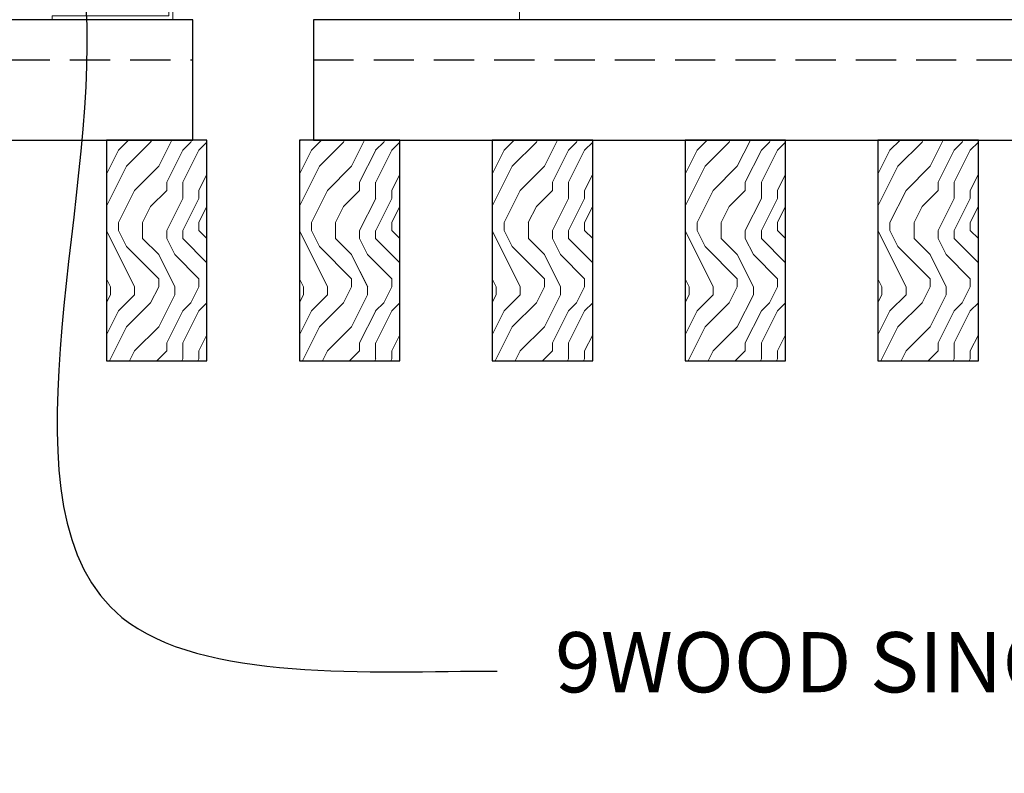
# Model space of a CAD drawing. Units: inches. Extents: x 0 to 3506, y 0 to 1152.
# Drawn here: x 1523 to 1529, y 716 to 721 of the extents above; entities that cross this region are included whole.
import ezdxf
from ezdxf import colors
from ezdxf.entities.mleader import LeaderData, LeaderLine
from ezdxf.enums import TextEntityAlignment as Align
from ezdxf.math import Vec2, Vec3

# ---------------------------------------------------------------- set-up
doc = ezdxf.new("R2010")
doc.units = ezdxf.units.IN
doc.header["$MEASUREMENT"] = 0
doc.linetypes.add('HIDDEN', pattern=[0.375, 0.25, -0.125])
for name, color, linetype, lineweight in [('Z-ANNO-NOTE', 7, 'Continuous', 35), ('Z-CLNG-SUSP', 3, 'Continuous', 18), ('Z-CLNG-TEES', 3, 'Continuous', 18), ('Z-CLNG-WOOD', 5, 'Continuous', 25), ('Z-CLNG-WOOD-PATT', 2, 'Continuous', 15)]:
    doc.layers.add(name, color=color, linetype=linetype, lineweight=lineweight)
doc.layers.add('Z-ANNO-NPLT', color=252, linetype='Continuous', lineweight=35, plot=False)
doc.styles.add('1-4', font='arial.ttf', dxfattribs={"height": 0.375})
doc.styles.get("Standard").update_dxf_attribs({"font": 'arial.ttf', "height": 0.09375})

msp = doc.modelspace()

# ---------------------------------------------------------------- linework, layer by layer
at = {"layer": 'Z-CLNG-SUSP'}
msp.add_lwpolyline([(1524.23326, 721.55572), (1523.50726, 721.55572), (1523.50726, 721.18422), (1522.75726, 721.18422), (1522.75726, 721.20822), (1523.48326, 721.20822), (1523.48326, 721.57972), (1524.23326, 721.57972)], close=True, dxfattribs=at)
at = {"layer": 'Z-CLNG-TEES'}
msp.add_line((1525.66401, 721.18422), (1525.66401, 721.57972), dxfattribs=at)
at = {"layer": 'Z-CLNG-WOOD', "linetype": 'HIDDEN'}
for p, q in [((1513.49216, 720.93422), (1523.63226, 720.93422)), ((1524.38226, 720.93422), (1545.66538, 720.93422))]:
    msp.add_line(p, q, dxfattribs=at)
at = {"layer": 'Z-CLNG-WOOD'}
for points in [[(1513.49216, 720.43422), (1523.63226, 720.43422), (1523.63226, 721.18422), (1513.25465, 721.18422)], [(1545.66538, 721.18422), (1524.38226, 721.18422), (1524.38226, 720.43422), (1545.66538, 720.43422)]]:
    msp.add_lwpolyline(points, dxfattribs=at)

# ---------------------------------------------------------------- texts
at = {"layer": 'Z-ANNO-NPLT'}
msp.add_text('5/8" THICK MEMBERS', height=132, rotation=32.82588, dxfattribs=at).set_placement((11.24593, 130.39238), align=Align.TOP_LEFT)

# ---------------------------------------------------------------- leaders
at = {"layer": 'Z-ANNO-NOTE'}
ml = msp.add_multileader_mtext('Standard', dxfattribs=at)
ml.set_content('9WOOD LIFT & LOCK CROSSPIECE \\PBACKER WOOD CEILING GRILLE (TYP) ', color=256, style='1-4')
ml.set_leader_properties()
ml.build(insert=Vec2(0, 0))
ml.multileader.update_dxf_attribs({"leader_type": 2, "text_right_attachment_type": 3, "dogleg_length": 0.36, "arrow_head_size": 0.375, "scale": 4})
ctx = ml.context
ctx.base_point, ctx.scale, ctx.char_height, ctx.arrow_head_size, ctx.landing_gap_size, ctx.plane_origin = Vec3(1523.67212, 715.05189), 4, 0.375, 0.375, 0.36, Vec3(1518.75016, 712.56441)
ctx.right_attachment = 3
notes = []
notes.append((ctx, [(0, (1, 1, 0), (1522.23212, 715.05189), (1, 0), 1.44, [(0, [(1521.00726, 719.05922), (1521.66339, 715.21609)], 0, [])])]))
ctx.mtext.insert, ctx.mtext.flow_direction = Vec3(1524.03212, 715.29452), 5
for ctx, leaders in notes:
    for number, flags, end, landing, length, lines in leaders:
        leader = LeaderData()
        leader.index, (leader.has_last_leader_line, leader.has_dogleg_vector, leader.attachment_direction) = number, flags
        leader.last_leader_point, leader.dogleg_vector, leader.dogleg_length = Vec3(end), Vec3(landing), length
        for number, points, colour, breaks in lines:
            line = LeaderLine()
            line.index, line.vertices, line.color, line.breaks = number, Vec3.list(points), colors.encode_raw_color(colour), breaks
            leader.lines.append(line)
        ctx.leaders.append(leader)

# ---------------------------------------------------------------- next in the draw order: leaders
ml = msp.add_multileader_mtext('Standard', dxfattribs=at)
ml.set_content('9WOOD SINGLE STEP CLIP (TYP; FACTORY ATTACHED)', color=256)
ml.set_leader_properties()
ml.build(insert=Vec2(0, 0))
ml.multileader.update_dxf_attribs({"leader_type": 2, "text_right_attachment_type": 3, "dogleg_length": 0.36, "arrow_head_size": 0.375, "scale": 4})
ctx = ml.context
ctx.base_point, ctx.scale, ctx.char_height, ctx.arrow_head_size, ctx.landing_gap_size, ctx.plane_origin = Vec3(1525.52572, 717.1283), 4, 0.375, 0.375, 0.36, Vec3(1526.88808, 716.15781)
ctx.right_attachment = 3
notes = []
notes.append((ctx, [(0, (1, 1, 0), (1524.08572, 717.1283), (1, 0), 1.44, [(0, [(1522.94476, 721.64222), (1523.19042, 717.46297)], 0, [])])]))
ctx.mtext.insert, ctx.mtext.width, ctx.mtext.flow_direction = Vec3(1525.88572, 717.37093), 7.2322995, 5
ctx.mtext.has_bg_fill, ctx.mtext.bg_color, ctx.mtext.bg_scale_factor, ctx.mtext.bg_transparency, ctx.mtext.use_window_bg_color = 1, -1023410167, 1.5, 0, 1
for ctx, leaders in notes:
    for number, flags, end, landing, length, lines in leaders:
        leader = LeaderData()
        leader.index, (leader.has_last_leader_line, leader.has_dogleg_vector, leader.attachment_direction) = number, flags
        leader.last_leader_point, leader.dogleg_vector, leader.dogleg_length = Vec3(end), Vec3(landing), length
        for number, points, colour, breaks in lines:
            line = LeaderLine()
            line.index, line.vertices, line.color, line.breaks = number, Vec3.list(points), colors.encode_raw_color(colour), breaks
            leader.lines.append(line)
        ctx.leaders.append(leader)

# ---------------------------------------------------------------- next in the draw order: hatches: boundary and pattern name
at = {"layer": 'Z-CLNG-WOOD-PATT'}
h = msp.add_hatch(dxfattribs=at)
h.set_pattern_fill('ENDGRAIN', color=256, angle=90)
h.set_pattern_definition([(90, (1429.4186, -911.4792), (-1, 1), [0.05, -0.95]), (90, (1429.3186, -912.1792), (-1, 1), [0.1, -0.9]), (90, (1429.2686, -911.5292), (-1, 1), [0.05, -0.95]), (90, (1429.1686, -912.1292), (-1, 1), [0.05, -0.95]), (90, (1429.1186, -911.5292), (-1, 1), [0.05, -0.95]), (90, (1429.0686, -912.0792), (-1, 1), [0.05, -0.95]), (90, (1429.0186, -911.5292), (-1, 1), [0.05, -0.95]), (90, (1428.9186, -912.0792), (-1, 1), [0.05, -0.55, 0.05, -0.35]), (90, (1428.8186, -912.0792), (-1, 1), [0.1, -0.5, 0.05, -0.35]), (90, (1428.6686, -912.1292), (-1, 1), [0.05, -0.15, 0.05, -0.4, 0.05, -0.3]), (90, (1428.5686, -912.1792), (-1, 1), [0.05, -0.2, 0.1, -0.65]), (90, (1428.5186, -911.5292), (-1, 1), [0.05, -0.95]), (90, (1428.4686, -912.1792), (-1, 1), [0.05, -0.25, 0.05, -0.65]), (135, (1429.4186, -912.2792), (-1, -3e-17), [0.141421, -1.27279256]), (135, (1429.4186, -911.4292), (-1, -3e-17), [0.2828427, -1.13137086]), (135, (1428.9186, -911.4292), (-1, -3e-17), [0.07071, -1.34350356]), (135, (1428.8186, -912.2792), (-1, -3e-17), [0.212132, -1.20208156]), (135, (1428.8186, -911.4292), (-1, -3e-17), [0.3535534, -1.06066016]), (135, (1428.6686, -911.4292), (-1, -3e-17), [0.212132, -1.20208156]), (45, (1428.5686, -911.6292), (8e-17, 1), [0.07071, -1.34350356]), (45, (1429.3686, -911.9792), (8e-17, 1), [0.141421, -1.27279256]), (45, (1428.9686, -911.9292), (8e-17, 1), [0.141421, -1.27279256]), (45, (1429.1686, -911.6292), (8e-17, 1), [0.141421, -1.27279256]), (45, (1428.7686, -911.6792), (8e-17, 1), [0.141421, -1.27279256]), (45, (1428.6686, -911.6292), (8e-17, 1), [0.212132, -1.20208156]), (45, (1429.2686, -911.8792), (8e-17, 1), [0.212132, -1.20208156]), (45, (1429.2186, -911.7292), (8e-17, 1), [0.212132, -1.20208156]), (45, (1428.8686, -911.8792), (8e-17, 1), [0.212132, -1.20208156]), (45, (1428.8186, -911.7792), (8e-17, 1), [0.212132, -1.20208156]), (116.56505, (1429.21862, -912.2292), (-4e-10, 1), [0.1118034, -2.1242646]), (116.56505, (1429.26862, -911.4792), (-4e-10, 1), [0.4472136, -1.7888544]), (116.56505, (1429.11862, -911.4792), (-4e-10, 1), [0.4472136, -1.7888544]), (116.56505, (1429.01862, -911.4792), (-4e-10, 1), [0.447214, -0.67, 0.22361, -0.89524398]), (116.56505, (1428.86862, -911.3792), (-4e-10, 1), [0.1118034, -2.1242646]), (116.56505, (1428.51862, -912.2792), (-4e-10, 1), [0.1118034, -2.1242646]), (116.56505, (1428.51862, -911.4792), (-4e-10, 1), [0.2236068, -2.0124612]), (63.43495, (1429.41862, -911.7292), (4e-10, 1), [0.2236068, -2.0124612]), (63.43495, (1429.16862, -912.0792), (4e-10, 1), [0.2236068, -2.0124612]), (63.43495, (1429.31862, -912.0792), (4e-10, 1), [0.1118034, -2.1242612]), (63.43495, (1429.06862, -912.0292), (4e-10, 1), [0.3354102, -1.9006578]), (63.43495, (1429.06862, -911.8292), (4e-10, 1), [0.2236068, -2.0124612]), (63.43495, (1429.01862, -911.7292), (4e-10, 1), [0.2236068, -2.0124612]), (63.43495, (1428.91862, -912.0292), (4e-10, 1), [0.1118034, -2.1242612]), (63.43495, (1428.81862, -911.9792), (4e-10, 1), [0.1118034, -2.1242612]), (63.43495, (1428.61862, -911.5792), (4e-10, 1), [0.1118034, -2.1242612]), (63.43495, (1428.96862, -911.6292), (4e-10, 1), [0.1118034, -2.1242612]), (63.43495, (1428.66862, -912.0792), (4e-10, 1), [0.3354102, -1.9006578]), (63.43495, (1428.56862, -912.1292), (4e-10, 1), [0.2236068, -2.0124612]), (63.43495, (1428.86862, -911.5792), (4e-10, 1), [0.1118, -1.0062, 0.1118, -1.00626798]), (63.43495, (1428.66862, -911.8792), (4e-10, 1), [0.2236068, -2.0124612]), (63.43495, (1428.56862, -911.8292), (4e-10, 1), [0.2236068, -2.0124612]), (63.43495, (1428.46862, -912.1292), (4e-10, 1), [0.2236068, -2.0124612]), (63.43495, (1428.46862, -911.8292), (4e-10, 1), [0.2236068, -2.0124612])])
h.paths.add_polyline_path([(1523.09476, 719.05922), (1523.71976, 719.05922), (1523.71976, 720.43422), (1523.09476, 720.43422)])
h = msp.add_hatch(dxfattribs=at)
h.set_pattern_fill('ENDGRAIN', color=256, angle=90)
h.set_pattern_definition([(90, (1430.6186, -911.4792), (-1, 1), [0.05, -0.95]), (90, (1430.5186, -912.1792), (-1, 1), [0.1, -0.9]), (90, (1430.4686, -911.5292), (-1, 1), [0.05, -0.95]), (90, (1430.3686, -912.1292), (-1, 1), [0.05, -0.95]), (90, (1430.3186, -911.5292), (-1, 1), [0.05, -0.95]), (90, (1430.2686, -912.0792), (-1, 1), [0.05, -0.95]), (90, (1430.2186, -911.5292), (-1, 1), [0.05, -0.95]), (90, (1430.1186, -912.0792), (-1, 1), [0.05, -0.55, 0.05, -0.35]), (90, (1430.0186, -912.0792), (-1, 1), [0.1, -0.5, 0.05, -0.35]), (90, (1429.8686, -912.1292), (-1, 1), [0.05, -0.15, 0.05, -0.4, 0.05, -0.3]), (90, (1429.7686, -912.1792), (-1, 1), [0.05, -0.2, 0.1, -0.65]), (90, (1429.7186, -911.5292), (-1, 1), [0.05, -0.95]), (90, (1429.6686, -912.1792), (-1, 1), [0.05, -0.25, 0.05, -0.65]), (135, (1430.6186, -912.2792), (-1, -3e-17), [0.141421, -1.27279256]), (135, (1430.6186, -911.4292), (-1, -3e-17), [0.2828427, -1.13137086]), (135, (1430.1186, -911.4292), (-1, -3e-17), [0.07071, -1.34350356]), (135, (1430.0186, -912.2792), (-1, -3e-17), [0.212132, -1.20208156]), (135, (1430.0186, -911.4292), (-1, -3e-17), [0.3535534, -1.06066016]), (135, (1429.8686, -911.4292), (-1, -3e-17), [0.212132, -1.20208156]), (45, (1429.7686, -911.6292), (8e-17, 1), [0.07071, -1.34350356]), (45, (1430.5686, -911.9792), (8e-17, 1), [0.141421, -1.27279256]), (45, (1430.1686, -911.9292), (8e-17, 1), [0.141421, -1.27279256]), (45, (1430.3686, -911.6292), (8e-17, 1), [0.141421, -1.27279256]), (45, (1429.9686, -911.6792), (8e-17, 1), [0.141421, -1.27279256]), (45, (1429.8686, -911.6292), (8e-17, 1), [0.212132, -1.20208156]), (45, (1430.4686, -911.8792), (8e-17, 1), [0.212132, -1.20208156]), (45, (1430.4186, -911.7292), (8e-17, 1), [0.212132, -1.20208156]), (45, (1430.0686, -911.8792), (8e-17, 1), [0.212132, -1.20208156]), (45, (1430.0186, -911.7792), (8e-17, 1), [0.212132, -1.20208156]), (116.56505, (1430.41862, -912.2292), (-4e-10, 1), [0.1118034, -2.1242646]), (116.56505, (1430.46862, -911.4792), (-4e-10, 1), [0.4472136, -1.7888544]), (116.56505, (1430.31862, -911.4792), (-4e-10, 1), [0.4472136, -1.7888544]), (116.56505, (1430.21862, -911.4792), (-4e-10, 1), [0.447214, -0.67, 0.22361, -0.89524398]), (116.56505, (1430.06862, -911.3792), (-4e-10, 1), [0.1118034, -2.1242646]), (116.56505, (1429.71862, -912.2792), (-4e-10, 1), [0.1118034, -2.1242646]), (116.56505, (1429.71862, -911.4792), (-4e-10, 1), [0.2236068, -2.0124612]), (63.43495, (1430.61862, -911.7292), (4e-10, 1), [0.2236068, -2.0124612]), (63.43495, (1430.36862, -912.0792), (4e-10, 1), [0.2236068, -2.0124612]), (63.43495, (1430.51862, -912.0792), (4e-10, 1), [0.1118034, -2.1242612]), (63.43495, (1430.26862, -912.0292), (4e-10, 1), [0.3354102, -1.9006578]), (63.43495, (1430.26862, -911.8292), (4e-10, 1), [0.2236068, -2.0124612]), (63.43495, (1430.21862, -911.7292), (4e-10, 1), [0.2236068, -2.0124612]), (63.43495, (1430.11862, -912.0292), (4e-10, 1), [0.1118034, -2.1242612]), (63.43495, (1430.01862, -911.9792), (4e-10, 1), [0.1118034, -2.1242612]), (63.43495, (1429.81862, -911.5792), (4e-10, 1), [0.1118034, -2.1242612]), (63.43495, (1430.16862, -911.6292), (4e-10, 1), [0.1118034, -2.1242612]), (63.43495, (1429.86862, -912.0792), (4e-10, 1), [0.3354102, -1.9006578]), (63.43495, (1429.76862, -912.1292), (4e-10, 1), [0.2236068, -2.0124612]), (63.43495, (1430.06862, -911.5792), (4e-10, 1), [0.1118, -1.0062, 0.1118, -1.00626798]), (63.43495, (1429.86862, -911.8792), (4e-10, 1), [0.2236068, -2.0124612]), (63.43495, (1429.76862, -911.8292), (4e-10, 1), [0.2236068, -2.0124612]), (63.43495, (1429.66862, -912.1292), (4e-10, 1), [0.2236068, -2.0124612]), (63.43495, (1429.66862, -911.8292), (4e-10, 1), [0.2236068, -2.0124612])])
h.paths.add_polyline_path([(1524.29476, 719.05922), (1524.91976, 719.05922), (1524.91976, 720.43422), (1524.29476, 720.43422)])
h = msp.add_hatch(dxfattribs=at)
h.set_pattern_fill('ENDGRAIN', color=256, angle=90)
h.set_pattern_definition([(90, (1431.8186, -911.4792), (-1, 1), [0.05, -0.95]), (90, (1431.7186, -912.1792), (-1, 1), [0.1, -0.9]), (90, (1431.6686, -911.5292), (-1, 1), [0.05, -0.95]), (90, (1431.5686, -912.1292), (-1, 1), [0.05, -0.95]), (90, (1431.5186, -911.5292), (-1, 1), [0.05, -0.95]), (90, (1431.4686, -912.0792), (-1, 1), [0.05, -0.95]), (90, (1431.4186, -911.5292), (-1, 1), [0.05, -0.95]), (90, (1431.3186, -912.0792), (-1, 1), [0.05, -0.55, 0.05, -0.35]), (90, (1431.2186, -912.0792), (-1, 1), [0.1, -0.5, 0.05, -0.35]), (90, (1431.0686, -912.1292), (-1, 1), [0.05, -0.15, 0.05, -0.4, 0.05, -0.3]), (90, (1430.9686, -912.1792), (-1, 1), [0.05, -0.2, 0.1, -0.65]), (90, (1430.9186, -911.5292), (-1, 1), [0.05, -0.95]), (90, (1430.8686, -912.1792), (-1, 1), [0.05, -0.25, 0.05, -0.65]), (135, (1431.8186, -912.2792), (-1, -3e-17), [0.141421, -1.27279256]), (135, (1431.8186, -911.4292), (-1, -3e-17), [0.2828427, -1.13137086]), (135, (1431.3186, -911.4292), (-1, -3e-17), [0.07071, -1.34350356]), (135, (1431.2186, -912.2792), (-1, -3e-17), [0.212132, -1.20208156]), (135, (1431.2186, -911.4292), (-1, -3e-17), [0.3535534, -1.06066016]), (135, (1431.0686, -911.4292), (-1, -3e-17), [0.212132, -1.20208156]), (45, (1430.9686, -911.6292), (8e-17, 1), [0.07071, -1.34350356]), (45, (1431.7686, -911.9792), (8e-17, 1), [0.141421, -1.27279256]), (45, (1431.3686, -911.9292), (8e-17, 1), [0.141421, -1.27279256]), (45, (1431.5686, -911.6292), (8e-17, 1), [0.141421, -1.27279256]), (45, (1431.1686, -911.6792), (8e-17, 1), [0.141421, -1.27279256]), (45, (1431.0686, -911.6292), (8e-17, 1), [0.212132, -1.20208156]), (45, (1431.6686, -911.8792), (8e-17, 1), [0.212132, -1.20208156]), (45, (1431.6186, -911.7292), (8e-17, 1), [0.212132, -1.20208156]), (45, (1431.2686, -911.8792), (8e-17, 1), [0.212132, -1.20208156]), (45, (1431.2186, -911.7792), (8e-17, 1), [0.212132, -1.20208156]), (116.56505, (1431.61862, -912.2292), (-4e-10, 1), [0.1118034, -2.1242646]), (116.56505, (1431.66862, -911.4792), (-4e-10, 1), [0.4472136, -1.7888544]), (116.56505, (1431.51862, -911.4792), (-4e-10, 1), [0.4472136, -1.7888544]), (116.56505, (1431.41862, -911.4792), (-4e-10, 1), [0.447214, -0.67, 0.22361, -0.89524398]), (116.56505, (1431.26862, -911.3792), (-4e-10, 1), [0.1118034, -2.1242646]), (116.56505, (1430.91862, -912.2792), (-4e-10, 1), [0.1118034, -2.1242646]), (116.56505, (1430.91862, -911.4792), (-4e-10, 1), [0.2236068, -2.0124612]), (63.43495, (1431.81862, -911.7292), (4e-10, 1), [0.2236068, -2.0124612]), (63.43495, (1431.56862, -912.0792), (4e-10, 1), [0.2236068, -2.0124612]), (63.43495, (1431.71862, -912.0792), (4e-10, 1), [0.1118034, -2.1242612]), (63.43495, (1431.46862, -912.0292), (4e-10, 1), [0.3354102, -1.9006578]), (63.43495, (1431.46862, -911.8292), (4e-10, 1), [0.2236068, -2.0124612]), (63.43495, (1431.41862, -911.7292), (4e-10, 1), [0.2236068, -2.0124612]), (63.43495, (1431.31862, -912.0292), (4e-10, 1), [0.1118034, -2.1242612]), (63.43495, (1431.21862, -911.9792), (4e-10, 1), [0.1118034, -2.1242612]), (63.43495, (1431.01862, -911.5792), (4e-10, 1), [0.1118034, -2.1242612]), (63.43495, (1431.36862, -911.6292), (4e-10, 1), [0.1118034, -2.1242612]), (63.43495, (1431.06862, -912.0792), (4e-10, 1), [0.3354102, -1.9006578]), (63.43495, (1430.96862, -912.1292), (4e-10, 1), [0.2236068, -2.0124612]), (63.43495, (1431.26862, -911.5792), (4e-10, 1), [0.1118, -1.0062, 0.1118, -1.00626798]), (63.43495, (1431.06862, -911.8792), (4e-10, 1), [0.2236068, -2.0124612]), (63.43495, (1430.96862, -911.8292), (4e-10, 1), [0.2236068, -2.0124612]), (63.43495, (1430.86862, -912.1292), (4e-10, 1), [0.2236068, -2.0124612]), (63.43495, (1430.86862, -911.8292), (4e-10, 1), [0.2236068, -2.0124612])])
h.paths.add_polyline_path([(1525.49476, 719.05922), (1526.11976, 719.05922), (1526.11976, 720.43422), (1525.49476, 720.43422)])
h = msp.add_hatch(dxfattribs=at)
h.set_pattern_fill('ENDGRAIN', color=256, angle=90)
h.set_pattern_definition([(90, (1433.0186, -911.4792), (-1, 1), [0.05, -0.95]), (90, (1432.9186, -912.1792), (-1, 1), [0.1, -0.9]), (90, (1432.8686, -911.5292), (-1, 1), [0.05, -0.95]), (90, (1432.7686, -912.1292), (-1, 1), [0.05, -0.95]), (90, (1432.7186, -911.5292), (-1, 1), [0.05, -0.95]), (90, (1432.6686, -912.0792), (-1, 1), [0.05, -0.95]), (90, (1432.6186, -911.5292), (-1, 1), [0.05, -0.95]), (90, (1432.5186, -912.0792), (-1, 1), [0.05, -0.55, 0.05, -0.35]), (90, (1432.4186, -912.0792), (-1, 1), [0.1, -0.5, 0.05, -0.35]), (90, (1432.2686, -912.1292), (-1, 1), [0.05, -0.15, 0.05, -0.4, 0.05, -0.3]), (90, (1432.1686, -912.1792), (-1, 1), [0.05, -0.2, 0.1, -0.65]), (90, (1432.1186, -911.5292), (-1, 1), [0.05, -0.95]), (90, (1432.0686, -912.1792), (-1, 1), [0.05, -0.25, 0.05, -0.65]), (135, (1433.0186, -912.2792), (-1, -3e-17), [0.141421, -1.27279256]), (135, (1433.0186, -911.4292), (-1, -3e-17), [0.2828427, -1.13137086]), (135, (1432.5186, -911.4292), (-1, -3e-17), [0.07071, -1.34350356]), (135, (1432.4186, -912.2792), (-1, -3e-17), [0.212132, -1.20208156]), (135, (1432.4186, -911.4292), (-1, -3e-17), [0.3535534, -1.06066016]), (135, (1432.2686, -911.4292), (-1, -3e-17), [0.212132, -1.20208156]), (45, (1432.1686, -911.6292), (8e-17, 1), [0.07071, -1.34350356]), (45, (1432.9686, -911.9792), (8e-17, 1), [0.141421, -1.27279256]), (45, (1432.5686, -911.9292), (8e-17, 1), [0.141421, -1.27279256]), (45, (1432.7686, -911.6292), (8e-17, 1), [0.141421, -1.27279256]), (45, (1432.3686, -911.6792), (8e-17, 1), [0.141421, -1.27279256]), (45, (1432.2686, -911.6292), (8e-17, 1), [0.212132, -1.20208156]), (45, (1432.8686, -911.8792), (8e-17, 1), [0.212132, -1.20208156]), (45, (1432.8186, -911.7292), (8e-17, 1), [0.212132, -1.20208156]), (45, (1432.4686, -911.8792), (8e-17, 1), [0.212132, -1.20208156]), (45, (1432.4186, -911.7792), (8e-17, 1), [0.212132, -1.20208156]), (116.56505, (1432.81862, -912.2292), (-4e-10, 1), [0.1118034, -2.1242646]), (116.56505, (1432.86862, -911.4792), (-4e-10, 1), [0.4472136, -1.7888544]), (116.56505, (1432.71862, -911.4792), (-4e-10, 1), [0.4472136, -1.7888544]), (116.56505, (1432.61862, -911.4792), (-4e-10, 1), [0.447214, -0.67, 0.22361, -0.89524398]), (116.56505, (1432.46862, -911.3792), (-4e-10, 1), [0.1118034, -2.1242646]), (116.56505, (1432.11862, -912.2792), (-4e-10, 1), [0.1118034, -2.1242646]), (116.56505, (1432.11862, -911.4792), (-4e-10, 1), [0.2236068, -2.0124612]), (63.43495, (1433.01862, -911.7292), (4e-10, 1), [0.2236068, -2.0124612]), (63.43495, (1432.76862, -912.0792), (4e-10, 1), [0.2236068, -2.0124612]), (63.43495, (1432.91862, -912.0792), (4e-10, 1), [0.1118034, -2.1242612]), (63.43495, (1432.66862, -912.0292), (4e-10, 1), [0.3354102, -1.9006578]), (63.43495, (1432.66862, -911.8292), (4e-10, 1), [0.2236068, -2.0124612]), (63.43495, (1432.61862, -911.7292), (4e-10, 1), [0.2236068, -2.0124612]), (63.43495, (1432.51862, -912.0292), (4e-10, 1), [0.1118034, -2.1242612]), (63.43495, (1432.41862, -911.9792), (4e-10, 1), [0.1118034, -2.1242612]), (63.43495, (1432.21862, -911.5792), (4e-10, 1), [0.1118034, -2.1242612]), (63.43495, (1432.56862, -911.6292), (4e-10, 1), [0.1118034, -2.1242612]), (63.43495, (1432.26862, -912.0792), (4e-10, 1), [0.3354102, -1.9006578]), (63.43495, (1432.16862, -912.1292), (4e-10, 1), [0.2236068, -2.0124612]), (63.43495, (1432.46862, -911.5792), (4e-10, 1), [0.1118, -1.0062, 0.1118, -1.00626798]), (63.43495, (1432.26862, -911.8792), (4e-10, 1), [0.2236068, -2.0124612]), (63.43495, (1432.16862, -911.8292), (4e-10, 1), [0.2236068, -2.0124612]), (63.43495, (1432.06862, -912.1292), (4e-10, 1), [0.2236068, -2.0124612]), (63.43495, (1432.06862, -911.8292), (4e-10, 1), [0.2236068, -2.0124612])])
h.paths.add_polyline_path([(1526.69476, 719.05922), (1527.31976, 719.05922), (1527.31976, 720.43422), (1526.69476, 720.43422)])
h = msp.add_hatch(dxfattribs=at)
h.set_pattern_fill('ENDGRAIN', color=256, angle=90)
h.set_pattern_definition([(90, (1434.2186, -911.4792), (-1, 1), [0.05, -0.95]), (90, (1434.1186, -912.1792), (-1, 1), [0.1, -0.9]), (90, (1434.0686, -911.5292), (-1, 1), [0.05, -0.95]), (90, (1433.9686, -912.1292), (-1, 1), [0.05, -0.95]), (90, (1433.9186, -911.5292), (-1, 1), [0.05, -0.95]), (90, (1433.8686, -912.0792), (-1, 1), [0.05, -0.95]), (90, (1433.8186, -911.5292), (-1, 1), [0.05, -0.95]), (90, (1433.7186, -912.0792), (-1, 1), [0.05, -0.55, 0.05, -0.35]), (90, (1433.6186, -912.0792), (-1, 1), [0.1, -0.5, 0.05, -0.35]), (90, (1433.4686, -912.1292), (-1, 1), [0.05, -0.15, 0.05, -0.4, 0.05, -0.3]), (90, (1433.3686, -912.1792), (-1, 1), [0.05, -0.2, 0.1, -0.65]), (90, (1433.3186, -911.5292), (-1, 1), [0.05, -0.95]), (90, (1433.2686, -912.1792), (-1, 1), [0.05, -0.25, 0.05, -0.65]), (135, (1434.2186, -912.2792), (-1, -3e-17), [0.141421, -1.27279256]), (135, (1434.2186, -911.4292), (-1, -3e-17), [0.2828427, -1.13137086]), (135, (1433.7186, -911.4292), (-1, -3e-17), [0.07071, -1.34350356]), (135, (1433.6186, -912.2792), (-1, -3e-17), [0.212132, -1.20208156]), (135, (1433.6186, -911.4292), (-1, -3e-17), [0.3535534, -1.06066016]), (135, (1433.4686, -911.4292), (-1, -3e-17), [0.212132, -1.20208156]), (45, (1433.3686, -911.6292), (8e-17, 1), [0.07071, -1.34350356]), (45, (1434.1686, -911.9792), (8e-17, 1), [0.141421, -1.27279256]), (45, (1433.7686, -911.9292), (8e-17, 1), [0.141421, -1.27279256]), (45, (1433.9686, -911.6292), (8e-17, 1), [0.141421, -1.27279256]), (45, (1433.5686, -911.6792), (8e-17, 1), [0.141421, -1.27279256]), (45, (1433.4686, -911.6292), (8e-17, 1), [0.212132, -1.20208156]), (45, (1434.0686, -911.8792), (8e-17, 1), [0.212132, -1.20208156]), (45, (1434.0186, -911.7292), (8e-17, 1), [0.212132, -1.20208156]), (45, (1433.6686, -911.8792), (8e-17, 1), [0.212132, -1.20208156]), (45, (1433.6186, -911.7792), (8e-17, 1), [0.212132, -1.20208156]), (116.56505, (1434.01862, -912.2292), (-4e-10, 1), [0.1118034, -2.1242646]), (116.56505, (1434.06862, -911.4792), (-4e-10, 1), [0.4472136, -1.7888544]), (116.56505, (1433.91862, -911.4792), (-4e-10, 1), [0.4472136, -1.7888544]), (116.56505, (1433.81862, -911.4792), (-4e-10, 1), [0.447214, -0.67, 0.22361, -0.89524398]), (116.56505, (1433.66862, -911.3792), (-4e-10, 1), [0.1118034, -2.1242646]), (116.56505, (1433.31862, -912.2792), (-4e-10, 1), [0.1118034, -2.1242646]), (116.56505, (1433.31862, -911.4792), (-4e-10, 1), [0.2236068, -2.0124612]), (63.43495, (1434.21862, -911.7292), (4e-10, 1), [0.2236068, -2.0124612]), (63.43495, (1433.96862, -912.0792), (4e-10, 1), [0.2236068, -2.0124612]), (63.43495, (1434.11862, -912.0792), (4e-10, 1), [0.1118034, -2.1242612]), (63.43495, (1433.86862, -912.0292), (4e-10, 1), [0.3354102, -1.9006578]), (63.43495, (1433.86862, -911.8292), (4e-10, 1), [0.2236068, -2.0124612]), (63.43495, (1433.81862, -911.7292), (4e-10, 1), [0.2236068, -2.0124612]), (63.43495, (1433.71862, -912.0292), (4e-10, 1), [0.1118034, -2.1242612]), (63.43495, (1433.61862, -911.9792), (4e-10, 1), [0.1118034, -2.1242612]), (63.43495, (1433.41862, -911.5792), (4e-10, 1), [0.1118034, -2.1242612]), (63.43495, (1433.76862, -911.6292), (4e-10, 1), [0.1118034, -2.1242612]), (63.43495, (1433.46862, -912.0792), (4e-10, 1), [0.3354102, -1.9006578]), (63.43495, (1433.36862, -912.1292), (4e-10, 1), [0.2236068, -2.0124612]), (63.43495, (1433.66862, -911.5792), (4e-10, 1), [0.1118, -1.0062, 0.1118, -1.00626798]), (63.43495, (1433.46862, -911.8792), (4e-10, 1), [0.2236068, -2.0124612]), (63.43495, (1433.36862, -911.8292), (4e-10, 1), [0.2236068, -2.0124612]), (63.43495, (1433.26862, -912.1292), (4e-10, 1), [0.2236068, -2.0124612]), (63.43495, (1433.26862, -911.8292), (4e-10, 1), [0.2236068, -2.0124612])])
h.paths.add_polyline_path([(1527.89476, 719.05922), (1528.51976, 719.05922), (1528.51976, 720.43422), (1527.89476, 720.43422)])

# ---------------------------------------------------------------- next in the draw order: linework, layer by layer
at = {"layer": 'Z-CLNG-WOOD'}
for points in [[(1523.09476, 719.05922), (1523.71976, 719.05922), (1523.71976, 720.43422), (1523.09476, 720.43422)], [(1524.29476, 719.05922), (1524.91976, 719.05922), (1524.91976, 720.43422), (1524.29476, 720.43422)], [(1525.49476, 719.05922), (1526.11976, 719.05922), (1526.11976, 720.43422), (1525.49476, 720.43422)], [(1526.69476, 719.05922), (1527.31976, 719.05922), (1527.31976, 720.43422), (1526.69476, 720.43422)], [(1527.89476, 719.05922), (1528.51976, 719.05922), (1528.51976, 720.43422), (1527.89476, 720.43422)]]:
    msp.add_lwpolyline(points, close=True, dxfattribs=at)

doc.saveas('drawing.dxf')
